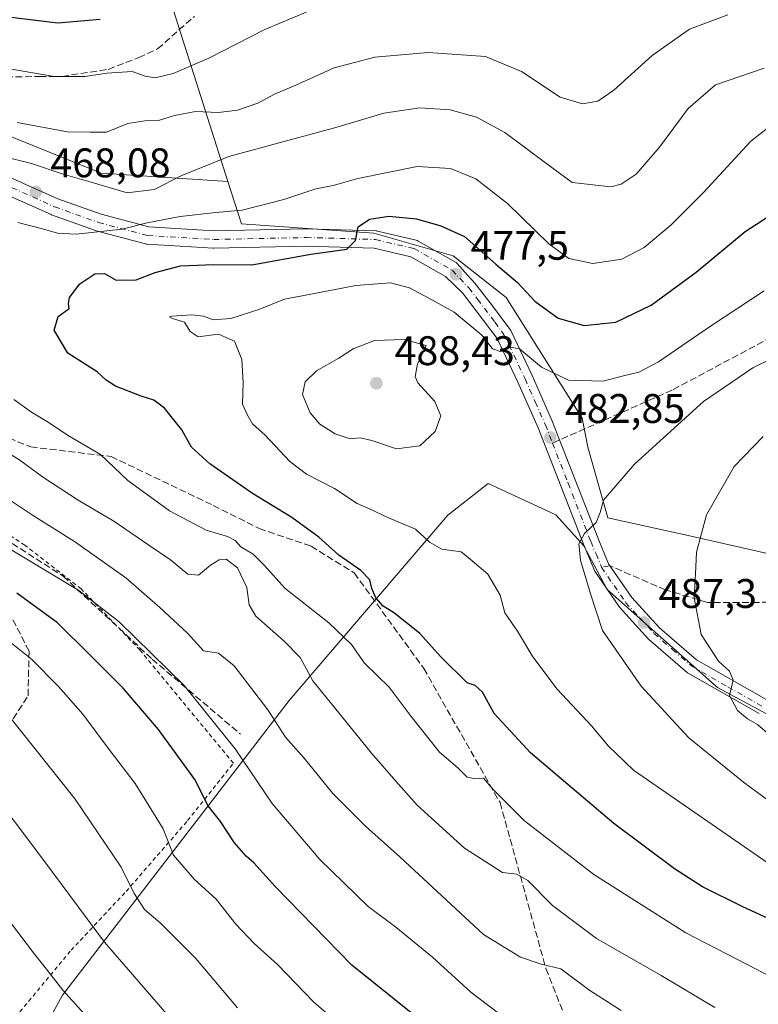
# Model space of a CAD drawing. Units: metres. Extents: x 593109 to 596528, y 4779958 to 4782325.
# Drawn here: x 595935 to 596114, y 4781482 to 4781721 of the extents above; entities that cross this region are included whole.
import ezdxf

# ---------------------------------------------------------------- set-up
doc = ezdxf.new("R2010")
doc.units = ezdxf.units.M
doc.header["$MEASUREMENT"] = 0
for name, pattern in [('DGN Style 2', [1.6480167562047852, 0.988810053722871, -0.6592067024819142]), ('DGN Style 3', [2.307223458686699, 1.648016756204785, -0.6592067024819142]), ('DGN Style 4', [2.6384748266838614, 1.318413404963828, -0.6592067024819142, 0.001648016756204785, -0.6592067024819142])]:
    doc.linetypes.add(name, pattern=pattern)
for name, color, linetype, lineweight in [('Alambrada', 7, 'DGN Style 2', 0), ('Arbolado forestal CxS', 92, 'Continuous', 0), ('Comarca CxS', 21, 'Continuous', 0), ('Comunidad Autónoma CxS', 142, 'Continuous', 0), ('Curva de nivel maestra', 30, 'Continuous', 30), ('Curva de nivel normal', 30, 'Continuous', 0), ('Municipio CxS', 4, 'Continuous', 0), ('Pastizal CxS', 92, 'Continuous', 0), ('Pista pavimentada Cxs', 135, 'Continuous', 0), ('Pista pavimentada eje', 135, 'DGN Style 4', 0), ('Provincia CxS', 1, 'Continuous', 0), ('Punto de cota en terreno', 7, 'Continuous', 0), ('Rótulo de punto de cota en terreno', 7, 'Continuous', 0), ('Senda', 7, 'DGN Style 3', 0), ('Senda no paivmentada conexión', 7, 'DGN Style 3', 0)]:
    doc.layers.add(name, color=color, linetype=linetype, lineweight=lineweight)
doc.styles.add('Style-Arial', font='txt')

# ---------------------------------------------------------------- blocks, each defined once
blk = doc.blocks.new('5PATER')
at = {"layer": 'Punto de cota en terreno', "linetype": 'Continuous', "lineweight": 0}
h = blk.add_hatch(color=51, dxfattribs=at)
edge = h.paths.add_edge_path()
edge.add_ellipse((0, 0), major_axis=(-0.1095731443231308, -0.1110710700762829), ratio=0.9994222409660322, start_angle=0, end_angle=360)

msp = doc.modelspace()

# ---------------------------------------------------------------- linework, layer by layer
at = {"layer": 'Alambrada', "color": 7, "linetype": 'DGN Style 2', "lineweight": 0}
msp.add_polyline3d([(595933.5301000001, 4781479.350099999, 428.6551999999938), (595946.9600999998, 4781495.540100001, 435.2314999999944), (595960.3201000001, 4781509.800100001, 440.0197000000044), (595975.2301000003, 4781526.9801, 448.0167999999976), (595986.3101000005, 4781540.880100001, 454.4348999999929), (595963.6901000004, 4781568.290100001, 454.6996000000072), (595949.4301000005, 4781583.1501, 456.3280999999988), (595935.7600999996, 4781593.7401, 456.9667999999947), (595922.2301000003, 4781602.610099999, 457.1600999999937)], dxfattribs=at)
at = {"layer": 'Arbolado forestal CxS', "color": 92, "linetype": 'Continuous', "lineweight": 0}
msp.add_polyline3d([(596077.1120999996, 4781786.3573, 439.9100999999937), (596067.0301000001, 4781776.277100001, 441.6503999999986), (596025.8936999999, 4781765.351700001, 444.1894999999931), (595993.7559000002, 4781759.568499999, 443.5632999999943), (595960.3318999996, 4781759.568299999, 440.4146999999939), (595984.9836999997, 4781681.961300001, 463.875199999995), (595954.2921000002, 4781683.941099999, 462.872000000003), (595883.7785, 4781712.445699999, 458.7409000000043), (595831.2679000003, 4781745.451300001, 459.8139999999985), (595796.7609000001, 4781775.456499999, 450.9615000000049), (595763.7543000003, 4781799.460700001, 441.4931999999972), (595735.2487000005, 4781820.464299999, 431.0204999999987), (595731.9155000001, 4781824.908500001, 429.1785999999993), (595735.3475000003, 4781824.830900001, 428.7920000000013), (595758.9354999998, 4781824.297300001, 426.9401999999973), (595859.1653000005, 4781836.087900001, 412.5705000000016), (595881.0038999999, 4781819.529899999, 413.4530999999988), (595921.0547000002, 4781797.6845, 420.357600000003), (595961.1054999996, 4781791.313300001, 427.6116999999941), (595996.6048999997, 4781790.4033, 432.062699999995), (596023.9121000003, 4781790.4035, 436.2356), (596051.2191000005, 4781791.313899999, 437.4701999999961)], close=True, dxfattribs=at)
for points in [[(595731.9155000001, 4781824.908500001, 429.1785999999993), (595735.2487000005, 4781820.464299999, 431.0204999999987), (595763.7543000003, 4781799.460700001, 441.4931999999972), (595796.7609000001, 4781775.456499999, 450.9615000000049), (595831.2679000003, 4781745.451300001, 459.8139999999985), (595883.7785, 4781712.445699999, 458.7409000000043), (595954.2921000002, 4781683.941099999, 462.872000000003), (595984.9836999997, 4781681.961300001, 463.875199999995)], [(596077.1120999996, 4781786.3573, 439.9100999999937), (596067.0301000001, 4781776.277100001, 441.6503999999986), (596025.8936999999, 4781765.351700001, 444.1894999999931), (595993.7559000002, 4781759.568499999, 443.5632999999943), (595960.3318999996, 4781759.568299999, 440.4146999999939), (595984.9836999997, 4781681.961300001, 463.875199999995)], [(596077.1120999996, 4781786.3573, 439.9100999999937), (596067.0301000001, 4781776.277100001, 441.6503999999986), (596025.8936999999, 4781765.351700001, 444.1894999999931), (595993.7559000002, 4781759.568499999, 443.5632999999943), (595960.3318999996, 4781759.568299999, 440.4146999999939), (595984.9836999997, 4781681.961300001, 463.875199999995)], [(596268.2747, 4781590.320499999, 521.8365999999951), (596242.6284999996, 4781586.6569, 516.9217999999964), (596222.4177000001, 4781575.2481, 514.402900000001), (596201.2707000002, 4781567.819300001, 510.4400000000023), (596195.3134000005, 4781573.777100001, 509.7939000000042), (596167.3574000001, 4781580.192700001, 504.7997999999934), (596154.5241, 4781588.442700001, 502.6986000000034), (596134.3591, 4781587.5255, 497.8298999999971), (596095.8624999998, 4781596.232899999, 489.2185000000027), (596077.0724999999, 4781600.356699999, 485.6067999999942), (596072.2599, 4781617.543500001, 482.8644000000059), (596070.8519000001, 4781624.5507, 482.1202000000048), (596052.4282999998, 4781653.826099999, 476.8261999999959), (596039.5982999997, 4781663.904899999, 476.3635999999969), (596020.3529000003, 4781669.4027, 475.0117999999929), (595988.2605, 4781671.645300001, 470.8920000000071), (595984.9836999997, 4781681.961300001, 463.875199999995), (595960.3318999996, 4781759.568299999, 440.4146999999939)], [(595984.9836999997, 4781681.961300001, 463.875199999995), (595988.2605, 4781671.645300001, 470.8920000000071), (596020.3529000003, 4781669.4027, 475.0117999999929), (596039.5982999997, 4781663.904899999, 476.3635999999969), (596052.4282999998, 4781653.826099999, 476.8261999999959), (596070.8519000001, 4781624.5507, 482.1202000000048), (596072.2599, 4781617.543500001, 482.8644000000059), (596077.0724999999, 4781600.356699999, 485.6067999999942), (596095.8624999998, 4781596.232899999, 489.2185000000027), (596134.3591, 4781587.5255, 497.8298999999971), (596154.5241, 4781588.442700001, 502.6986000000034), (596167.3574000001, 4781580.192700001, 504.7997999999934), (596195.3134000005, 4781573.777100001, 509.7939000000042), (596201.2707000002, 4781567.819300001, 510.4400000000023)], [(595934.5334999999, 4781465.712900001, 422.780700000003), (595944.8558999998, 4781484.637900001, 430.0632999999943), (595999.8498999998, 4781556.1315, 462.2685999999958), (596038.3466999996, 4781601.044700001, 482.3580999999977), (596048.0932999998, 4781608.739700001, 483.7492000000057), (596064.4605, 4781601.132300001, 484.1999000000069), (596071.2515000004, 4781593.5877, 484.9995000000054), (596076.9105000002, 4781583.024300001, 485.8506999999955), (596103.6967000002, 4781559.257099999, 489.4698000000063), (596132.3690999999, 4781543.7893, 493.2274999999936), (596156.8914999999, 4781533.226500001, 495.6686000000045), (596176.8861999996, 4781527.567700001, 498.0544999999984), (596187.9814999999, 4781525.1987, 496.9885000000068), (596195.3142999997, 4781512.824899999, 493.1000000000058), (596182.0248999996, 4781477.0781, 476.3640000000014)], [(596187.9814999999, 4781525.1987, 496.9885000000068), (596176.8861999996, 4781527.567700001, 498.0544999999984), (596156.8914999999, 4781533.226500001, 495.6686000000045), (596132.3690999999, 4781543.7893, 493.2274999999936), (596103.6967000002, 4781559.257099999, 489.4698000000063), (596076.9105000002, 4781583.024300001, 485.8506999999955), (596071.2515000004, 4781593.5877, 484.9995000000054), (596064.4605, 4781601.132300001, 484.1999000000069), (596048.0932999998, 4781608.739700001, 483.7492000000057), (596038.3466999996, 4781601.044700001, 482.3580999999977), (595999.8498999998, 4781556.1315, 462.2685999999958), (595944.8558999998, 4781484.637900001, 430.0632999999943), (595934.5334999999, 4781465.712900001, 422.780700000003), (595941.0979000004, 4781462.299500001, 423.5299999999989), (595948.2659, 4781456.6403, 423.7694999999949), (595956.1882999997, 4781449.850099999, 423.8399999999965), (595973.1656999999, 4781441.9277, 425.9965999999986), (595984.2704999996, 4781436.058900001, 427.430600000007), (596009.9345000006, 4781429.643100001, 430.5669000000053), (596064.0132999998, 4781419.5615, 436.4961999999941), (596105.2607000005, 4781414.9791, 440.9738000000071), (596134.5915999999, 4781414.0625, 444.1870000000054), (596160.8383, 4781414.6775, 447.3387999999978)]]:
    msp.add_polyline3d(points, dxfattribs=at)
at = {"layer": 'Comarca CxS', "color": 21, "linetype": 'Continuous', "lineweight": 0}
msp.add_3dface([(596528.0500007425, 4780011.609982165), (593140.9400007175, 4779964.389982164), (593109.2300007169, 4782277.999982141), (596495.150000743, 4782325.169982139)], dxfattribs=at)
at = {"layer": 'Comunidad Autónoma CxS', "color": 142, "linetype": 'Continuous', "lineweight": 0}
msp.add_3dface([(596528.0500007425, 4780011.609982165), (593140.9400007175, 4779964.389982164), (593109.2300007169, 4782277.999982141), (596495.150000743, 4782325.169982139)], dxfattribs=at)
at = {"layer": 'Curva de nivel maestra', "color": 30, "linetype": 'Continuous', "lineweight": 30, "flags": 128}
for points, elevation in [([(595924.2599999999, 4781722.7301), (595943.7199999997, 4781720.360099999), (595954.0099999999, 4781721.2601)], 450), ([(596124.0899999999, 4781499.550100001), (596109.8200000003, 4781506.0701), (596100.0300000003, 4781510.9101), (596093.2300000006, 4781515.300100001), (596078.5499999998, 4781526.290100001), (596058.3700000001, 4781543.370100001), (596049.54, 4781552.960100001), (596046.7000000002, 4781558.120100001), (596044.9600000001, 4781559.7501), (596042.9800000006, 4781560.4101), (596036.6399999997, 4781566.6801), (596031.4100000003, 4781572.420100001), (596025.1799999997, 4781577.460100001), (596022.6600000003, 4781578.940099999), (596020.8399999999, 4781581.0101), (596019.8899999997, 4781583.2601), (596019.4299999997, 4781585.3201), (596017.2400000002, 4781587.6501), (596011.9199999999, 4781591.370100001), (596007, 4781595.700099999), (596000.4900000002, 4781600.4301), (595990.9600000001, 4781606.2601), (595980.5800000001, 4781613.4901), (595976.1900000004, 4781617.5101), (595973.8399999999, 4781621.7401), (595969.6299999999, 4781626.940099999), (595967.0499999998, 4781628.9301), (595963.9500000002, 4781629.880100001), (595957.7199999997, 4781632.3201), (595955.4500000002, 4781633.7601), (595953.2800000003, 4781635.8201), (595946.2100000001, 4781640.340100001), (595942.9000000004, 4781645.9001), (595943.8499999996, 4781649.1801), (595946.5, 4781651.1601), (595946.3399999999, 4781652.360099999), (595946.5800000001, 4781653.8201), (595949.1100000005, 4781657.090100001), (595952.6900000004, 4781659.540100001), (595955.0999999996, 4781659.6501), (595957.9000000004, 4781658.030099999), (595962.7599999999, 4781658.0801), (595967.3799999999, 4781659.860099999), (595973.5099999999, 4781661.520099999), (595981.5599999996, 4781661.8201), (595990.7599999999, 4781661.720100001), (596005.0800000001, 4781664.270099999), (596013.7999999998, 4781665.550100001), (596015.8899999997, 4781667.640100001), (596016.5999999996, 4781670.9001), (596019.2999999998, 4781672.770099999), (596024.04, 4781673.540100001), (596030.7400000002, 4781672.9001), (596036.6100000005, 4781671.190099999), (596042.3399999999, 4781668.610099999), (596049.9400000004, 4781661.870100001), (596055.2000000002, 4781657.420100001), (596059.4199999999, 4781652.950099999), (596065.0300000003, 4781648.780099999), (596071.3600000005, 4781646.9801), (596079.0499999998, 4781647.800100001), (596087.6100000005, 4781651.960100001), (596098.5, 4781659.9801), (596110.3700000001, 4781669.8301), (596117.4900000002, 4781674.440099999)], 475), ([(596035.5800000001, 4781475.440099999), (596015.04, 4781491.970100001), (595996.4600000001, 4781511.0001), (595991.2599999999, 4781516.780099999), (595989.4299999997, 4781518.390100001), (595986.6299999999, 4781521.5801), (595983.1600000003, 4781526.770099999), (595980.2400000002, 4781530.600099999), (595977, 4781536.920100001), (595968.1600000003, 4781549.0701), (595959.6200000001, 4781559.100099999), (595951.4600000001, 4781567.290100001), (595943.6500000004, 4781574.920100001), (595933.8499999996, 4781582.120100001)], 450)]:
    msp.add_lwpolyline(points, dxfattribs=dict(at, elevation=elevation))
at = {"layer": 'Curva de nivel normal', "color": 30, "linetype": 'Continuous', "lineweight": 0, "flags": 128}
for points, elevation in [([(596004.3600000005, 4781723.140000001), (595993.9199999999, 4781718.779999999), (595980.3799999999, 4781711.82), (595971.7199999997, 4781708.130000001), (595967.3700000001, 4781707.08), (595964.9400000004, 4781707.460000001), (595961.7999999998, 4781708.560000001), (595955.6299999999, 4781708.220000001), (595950.2800000003, 4781707.359999999), (595942.8499999996, 4781707.369999999), (595930.2199999997, 4781709.57), (595906.0700000003, 4781716.539999999), (595890.9400000004, 4781722.449999999)], 455), ([(595933.9199999999, 4781696.230000001), (595946.1399999997, 4781693.930000001), (595951.5800000001, 4781693.869999999), (595955.5199999996, 4781693.869999999), (595960.7199999997, 4781695.970000001), (595964.8899999997, 4781696.67), (595968.1900000004, 4781696.699999999), (595972.0300000003, 4781697.939999999), (595977.1699999999, 4781698.880000001), (595982.7100000001, 4781698.689999999), (595987.2800000003, 4781699.220000001), (595992.2100000001, 4781700.9), (595996.29, 4781703.109999999), (596001.4500000002, 4781705.310000001), (596010.7400000002, 4781709.5), (596020.6299999999, 4781712.060000001), (596033.5199999996, 4781713.180000001), (596047.4100000003, 4781712.24), (596056.1500000004, 4781708.630000001), (596065.5599999996, 4781702.380000001), (596070.9800000006, 4781700.779999999), (596074.7000000002, 4781701.380000001), (596078.5800000001, 4781704.09), (596087.8700000001, 4781712.5), (596096.8700000001, 4781718.850000001), (596106.1600000003, 4781722.300000001)], 460), ([(595922.9299999997, 4781689.850000001), (595937.3499999996, 4781686.300000001), (595945.0300000003, 4781683.710000001), (595951.2699999996, 4781681.960000001), (595960.5999999996, 4781679.16), (595967.1500000004, 4781680.01), (595973.8600000005, 4781683.350000001), (595985.2100000001, 4781687.970000001), (595994.4400000004, 4781690.5), (596011.1500000004, 4781694.99), (596022.8300000001, 4781698.480000001), (596031.5199999996, 4781699.76), (596038.8799999999, 4781699.32), (596045.2599999999, 4781697.5), (596052.1600000003, 4781693.83), (596061.9600000001, 4781686.470000001), (596068.4299999997, 4781681.66), (596077.8399999999, 4781680.66), (596080.2999999998, 4781681.27), (596083.9800000006, 4781683.74), (596089.6699999999, 4781690.220000001), (596096.5899999999, 4781699.619999999), (596103.2400000002, 4781705.350000001), (596114.9800000006, 4781709.4)], 465), ([(595934.0599999996, 4781672.02), (595940.04, 4781670.460000001), (595943.6900000004, 4781669.41), (595948.2000000002, 4781669.119999999), (595959.3499999996, 4781670.34), (595965.3799999999, 4781671.91), (595973.3799999999, 4781673.480000001), (595982.04, 4781674.4), (595988.4100000003, 4781674.960000001), (595998.5199999996, 4781677.529999999), (596006.3200000003, 4781680.140000001), (596010.4800000006, 4781680.970000001), (596016.5199999996, 4781682.65), (596030.8399999999, 4781685.529999999), (596038.9900000002, 4781685.060000001), (596045.1399999997, 4781682.550000001), (596052.7400000002, 4781676.630000001), (596062.8399999999, 4781666.779999999), (596067.6200000001, 4781663.230000001), (596073.4900000002, 4781662.039999999), (596080.4800000006, 4781663.09), (596085.9500000002, 4781665.91), (596092.4500000002, 4781671.380000001), (596100.2699999996, 4781679.24), (596111.79, 4781691.710000001), (596119.0800000001, 4781697.33)], 470), ([(596115.0300000003, 4781655.439999999), (596102.0300000003, 4781646.850000001), (596089.3600000005, 4781638.189999999), (596084.6600000003, 4781635.67), (596080.8700000001, 4781634.84), (596075.9600000001, 4781633.5), (596067.5800000001, 4781633.720000001), (596061, 4781636.949999999), (596055.7000000002, 4781641.32), (596053.04, 4781641.810000001), (596051.04, 4781640.730000001), (596049.1600000003, 4781641.350000001), (596046.5199999996, 4781644.710000001), (596039.8300000001, 4781650.27), (596034.5999999996, 4781653.140000001), (596029, 4781656.17), (596024.3899999997, 4781657.33), (596016.0099999999, 4781656.74), (596004.6900000004, 4781654.550000001), (595998.7100000001, 4781653.359999999), (595992.7100000001, 4781650.939999999), (595985.7100000001, 4781648.689999999), (595981.3899999997, 4781648.350000001), (595979.0999999996, 4781649.24), (595976.2400000002, 4781649.630000001), (595971.4100000003, 4781649.279999999), (595970.8200000003, 4781649.08), (595971.5599999996, 4781648.689999999), (595974.4900000002, 4781647.800000001), (595975.8200000003, 4781645.52), (595977.8200000003, 4781644.26), (595982.7100000001, 4781644.92), (595986.6299999999, 4781643.25), (595988.3600000005, 4781638.74), (595988.6699999999, 4781633.230000001), (595988.5099999999, 4781627.980000001), (595989.7400000002, 4781625.27), (595990.9699999997, 4781623.17), (595993.9900000002, 4781620.430000001), (596000.04, 4781614.08), (596004.0800000001, 4781610.980000001), (596010.8600000005, 4781607.480000001), (596016.3499999996, 4781603.890000001), (596019.3600000005, 4781602.539999999), (596023.79, 4781600.449999999), (596030.5, 4781597.65), (596033.8799999999, 4781594.49), (596036.8799999999, 4781592.82), (596041.5700000003, 4781592.180000001), (596044.2400000002, 4781589.980000001), (596048.0499999998, 4781586.76), (596051.0099999999, 4781581.65), (596052.0999999996, 4781577.32), (596055.2400000002, 4781572.91), (596058.9400000004, 4781566.680000001), (596064.8300000001, 4781558.82), (596073.1100000005, 4781549.960000001), (596077.2599999999, 4781545.039999999), (596083.3200000003, 4781539.24), (596117.0300000003, 4781515.9)], 480), ([(596131.6399999997, 4781646.310000001), (596112.2699999996, 4781636.77), (596100.3300000001, 4781628.560000001), (596083.5700000003, 4781613.359999999), (596076.0700000003, 4781604.699999999), (596075.2699999996, 4781601.67), (596074.2999999998, 4781599.25), (596071.4800000006, 4781596.58), (596070.0999999996, 4781594.109999999), (596070.4600000001, 4781590.140000001), (596072.9000000004, 4781581.99), (596075.8099999996, 4781573.060000001), (596085.2199999997, 4781559.609999999), (596096.7699999996, 4781547.07), (596110.0199999996, 4781536.300000001), (596119.1799999997, 4781529.470000001)], 485), ([(596027.7199999997, 4781643.58), (596020.5199999996, 4781643.390000001), (596015.3399999999, 4781641.380000001), (596011.8600000005, 4781639.09), (596006.4800000006, 4781636.060000001), (596003.75, 4781633.33), (596003.0999999996, 4781630.289999999), (596004.9000000004, 4781625.850000001), (596007.2599999999, 4781623.08), (596011, 4781620.76), (596014.6600000003, 4781619.57), (596017.0300000003, 4781619.75), (596019.8799999999, 4781619.109999999), (596025.8899999997, 4781617.08), (596031.5300000003, 4781617.83), (596035.2100000001, 4781621.310000001), (596036.5800000001, 4781625.100000001), (596035.1799999997, 4781628.619999999), (596031.0700000003, 4781633.140000001), (596030.4199999999, 4781634.609999999), (596030.9900000002, 4781637.640000001), (596033.04, 4781642.15), (596027.7199999997, 4781643.58)], 485), ([(596123.0800000001, 4781485.800000001), (596096.0300000003, 4781499.77), (596073.7000000002, 4781513.930000001), (596056.9299999997, 4781526.960000001), (596049.2999999998, 4781534.560000001), (596046.9400000004, 4781537.300000001), (596045.04, 4781537.08), (596043.04, 4781537.539999999), (596040.7100000001, 4781539.779999999), (596036.3200000003, 4781543.550000001), (596029.4299999997, 4781552.230000001), (596024.1299999999, 4781559.289999999), (596018.1399999997, 4781565.140000001), (596014.9800000006, 4781569.680000001), (596009.4400000004, 4781574.9), (595998.8099999996, 4781583.34), (595993.8600000005, 4781588.859999999), (595991.1299999999, 4781591.539999999), (595988.0999999996, 4781593.34), (595986.7300000006, 4781594.92), (595984.9199999999, 4781595.869999999), (595979.7599999999, 4781597.369999999), (595970.8399999999, 4781602.109999999), (595960.7599999999, 4781609.470000001), (595954.1399999997, 4781615.74), (595946.1299999999, 4781620.4), (595941.4299999997, 4781623.59), (595937.3700000001, 4781625.970000001), (595933.0700000003, 4781629.09)], 470), ([(596114.75, 4781620.140000001), (596107.75, 4781612.850000001), (596101.04, 4781601.109999999), (596098.6200000001, 4781592.100000001), (596098.3499999996, 4781586.77), (596098.04, 4781581), (596099.7599999999, 4781572.060000001), (596103.9600000001, 4781565.619999999), (596106.5999999996, 4781563.220000001), (596107.4600000001, 4781560.99), (596106.6200000001, 4781557.32), (596108.5099999999, 4781553.67), (596110.9800000006, 4781551.619999999), (596113.3700000001, 4781550.300000001), (596119.2599999999, 4781545.16)], 490), ([(596103.0300000003, 4781481.680000001), (596090.0300000003, 4781489.42), (596074.3600000005, 4781498.380000001), (596063.7000000002, 4781506.359999999), (596057.7000000002, 4781512.439999999), (596055.0099999999, 4781514.02), (596051.5999999996, 4781514.359999999), (596042.3499999996, 4781520.300000001), (596030.8799999999, 4781530.76), (596025.7400000002, 4781536.5), (596019.79, 4781543.310000001), (596009.7599999999, 4781555.689999999), (596005.5800000001, 4781560.859999999), (596002.5499999998, 4781566.5), (595998.6500000004, 4781570.449999999), (595995.2300000006, 4781573.5), (595991.7800000003, 4781576.52), (595990.1500000004, 4781579.32), (595989.5599999996, 4781583.460000001), (595987.3300000001, 4781588.279999999), (595984.5599999996, 4781590.33), (595982.9100000003, 4781590.17), (595980.7999999998, 4781588.92), (595977.9000000004, 4781586.52), (595975.2599999999, 4781586.75), (595971.0999999996, 4781590.24), (595965.79, 4781593.730000001), (595957.3200000003, 4781599.539999999), (595948.7199999997, 4781604.67), (595940.0499999998, 4781610.310000001), (595934.5300000003, 4781614.359999999), (595928.4500000002, 4781618.060000001)], 465), ([(596080.3300000001, 4781480.930000001), (596072.7599999999, 4781485.75), (596065.7000000002, 4781491.07), (596060.9400000004, 4781492.210000001), (596055.9100000003, 4781493.83), (596047, 4781499.33), (596026.75, 4781518.119999999), (596018.3899999997, 4781525.640000001), (596010.4699999997, 4781533.58), (596003.5099999999, 4781542.119999999), (595998.9500000002, 4781547.210000001), (595994.6900000004, 4781553.869999999), (595986.5499999998, 4781564.5), (595982.6799999997, 4781567.600000001), (595979.0999999996, 4781568.15), (595975.1900000004, 4781572.460000001), (595968.4600000001, 4781578.640000001), (595960.2599999999, 4781585.869999999), (595947.7800000003, 4781594.65), (595937.6100000005, 4781601.01), (595930.8200000003, 4781605.57)], 460), ([(595929.0199999996, 4781594.609999999), (595948.8799999999, 4781582.800000001), (595958.6399999997, 4781575.180000001), (595974.3799999999, 4781559.720000001), (595986.79, 4781544.359999999), (595995.7400000002, 4781531.09), (596007.25, 4781517.529999999), (596018.9900000002, 4781506.140000001), (596025.6699999999, 4781501.119999999), (596034.5800000001, 4781493.869999999), (596043.9199999999, 4781485.350000001), (596052.5899999999, 4781478.76)], 455), ([(596023.9100000003, 4781467.380000001), (596005.8200000003, 4781482.980000001), (595997.0099999999, 4781492.130000001), (595991.3799999999, 4781497.210000001), (595986.9199999999, 4781501.880000001), (595982.1299999999, 4781507.9), (595976.8600000005, 4781512.730000001), (595971.8300000001, 4781518.619999999), (595969.3200000003, 4781524.949999999), (595962.4900000002, 4781535.960000001), (595956.4299999997, 4781543.91), (595949.8200000003, 4781552.77), (595943.8899999997, 4781559.5), (595937.4000000004, 4781566.130000001), (595930.9000000004, 4781571.32)], 445), ([(595987.2999999998, 4781481.600000001), (595977.0999999996, 4781493.630000001), (595968.5800000001, 4781502.180000001), (595964.7599999999, 4781505.460000001), (595962.2800000003, 4781509.279999999), (595959.0800000001, 4781515.66), (595947.9600000001, 4781532.210000001), (595931.5599999996, 4781552.82)], 440), ([(595971.2400000002, 4781478.82), (595955.0499999998, 4781497.480000001), (595940.3799999999, 4781517.33), (595926.2800000003, 4781535.91)], 435), ([(595929.75, 4781505.57), (595938.0800000001, 4781494.58), (595940.9900000002, 4781490.980000001), (595944.9400000004, 4781485.84), (595954.7100000001, 4781475.039999999), (595964.29, 4781465.34), (595977.5899999999, 4781450.91), (595992.4199999999, 4781440.220000001), (596005.0999999996, 4781434.029999999), (596009.1299999999, 4781431.01), (596010.8899999997, 4781427.09), (596016.0421000002, 4781424.1644)], 430)]:
    msp.add_lwpolyline(points, dxfattribs=dict(at, elevation=elevation))
at = {"layer": 'Municipio CxS', "color": 4, "linetype": 'Continuous', "lineweight": 0}
msp.add_3dface([(596528.0500007425, 4780011.609982165), (593140.9400007175, 4779964.389982164), (593109.2300007169, 4782277.999982141), (596495.150000743, 4782325.169982139)], dxfattribs=at)
at = {"layer": 'Pastizal CxS', "color": 92, "linetype": 'Continuous', "lineweight": 0}
for points in [[(595731.9155000001, 4781824.908500001, 429.1785999999993), (595735.2487000005, 4781820.464299999, 431.0204999999987), (595763.7543000003, 4781799.460700001, 441.4931999999972), (595796.7609000001, 4781775.456499999, 450.9615000000049), (595831.2679000003, 4781745.451300001, 459.8139999999985), (595883.7785, 4781712.445699999, 458.7409000000043), (595954.2921000002, 4781683.941099999, 462.872000000003), (595984.9836999997, 4781681.961300001, 463.875199999995)], [(595883.7785, 4781712.445699999, 458.7409000000043), (595954.2921000002, 4781683.941099999, 462.872000000003), (595984.9836999997, 4781681.961300001, 463.875199999995), (595988.2605, 4781671.645300001, 470.8920000000071), (596020.3529000003, 4781669.4027, 475.0117999999929), (596039.5982999997, 4781663.904899999, 476.3635999999969), (596052.4282999998, 4781653.826099999, 476.8261999999959), (596070.8519000001, 4781624.5507, 482.1202000000048), (596072.2599, 4781617.543500001, 482.8644000000059), (596077.0724999999, 4781600.356699999, 485.6067999999942), (596095.8624999998, 4781596.232899999, 489.2185000000027), (596134.3591, 4781587.5255, 497.8298999999971)], [(595984.9836999997, 4781681.961300001, 463.875199999995), (595988.2605, 4781671.645300001, 470.8920000000071), (596020.3529000003, 4781669.4027, 475.0117999999929), (596039.5982999997, 4781663.904899999, 476.3635999999969), (596052.4282999998, 4781653.826099999, 476.8261999999959), (596070.8519000001, 4781624.5507, 482.1202000000048), (596072.2599, 4781617.543500001, 482.8644000000059), (596077.0724999999, 4781600.356699999, 485.6067999999942), (596095.8624999998, 4781596.232899999, 489.2185000000027), (596134.3591, 4781587.5255, 497.8298999999971), (596154.5241, 4781588.442700001, 502.6986000000034), (596167.3574000001, 4781580.192700001, 504.7997999999934), (596195.3134000005, 4781573.777100001, 509.7939000000042), (596201.2707000002, 4781567.819300001, 510.4400000000023)], [(596132.3690999999, 4781543.7893, 493.2274999999936), (596103.6967000002, 4781559.257099999, 489.4698000000063), (596076.9105000002, 4781583.024300001, 485.8506999999955), (596071.2515000004, 4781593.5877, 484.9995000000054), (596064.4605, 4781601.132300001, 484.1999000000069), (596048.0932999998, 4781608.739700001, 483.7492000000057), (596038.3466999996, 4781601.044700001, 482.3580999999977), (595999.8498999998, 4781556.1315, 462.2685999999958), (595944.8558999998, 4781484.637900001, 430.0632999999943), (595934.5334999999, 4781465.712900001, 422.780700000003)], [(596187.9814999999, 4781525.1987, 496.9885000000068), (596176.8861999996, 4781527.567700001, 498.0544999999984), (596156.8914999999, 4781533.226500001, 495.6686000000045), (596132.3690999999, 4781543.7893, 493.2274999999936), (596103.6967000002, 4781559.257099999, 489.4698000000063), (596076.9105000002, 4781583.024300001, 485.8506999999955), (596071.2515000004, 4781593.5877, 484.9995000000054), (596064.4605, 4781601.132300001, 484.1999000000069), (596048.0932999998, 4781608.739700001, 483.7492000000057), (596038.3466999996, 4781601.044700001, 482.3580999999977), (595999.8498999998, 4781556.1315, 462.2685999999958), (595944.8558999998, 4781484.637900001, 430.0632999999943), (595934.5334999999, 4781465.712900001, 422.780700000003), (595941.0979000004, 4781462.299500001, 423.5299999999989), (595948.2659, 4781456.6403, 423.7694999999949), (595956.1882999997, 4781449.850099999, 423.8399999999965), (595973.1656999999, 4781441.9277, 425.9965999999986), (595984.2704999996, 4781436.058900001, 427.430600000007), (596009.9345000006, 4781429.643100001, 430.5669000000053), (596064.0132999998, 4781419.5615, 436.4961999999941), (596105.2607000005, 4781414.9791, 440.9738000000071), (596134.5915999999, 4781414.0625, 444.1870000000054), (596160.8383, 4781414.6775, 447.3387999999978)]]:
    msp.add_polyline3d(points, dxfattribs=at)
at = {"layer": 'Pista pavimentada Cxs', "color": 135, "linetype": 'Continuous', "lineweight": 0}
for points in [[(595918.9884000003, 4781688.829100001, 477.3274999999995), (595943.7581000002, 4781677.753900001, 470.5353000000032), (595954.2356000004, 4781674.000700001, 473.0728999999993), (595965.8526, 4781670.902899999, 480.1287000000011), (595981.5898000002, 4781669.968, 482.6732000000048), (596003.9116000002, 4781670.442700001, 478.1848999999929), (596003.9933000002, 4781670.442100001, 478.1591999999946), (596020.8208999997, 4781669.9659, 486.0516000000061), (596021.1261999998, 4781669.934800001, 486.0785000000033), (596021.2463999996, 4781669.91, 486.1097000000009), (596030.6125999996, 4781667.6874, 478.8727999999974), (596030.8459999999, 4781667.617500001, 478.6652999999933), (596031.1584000001, 4781667.4738, 478.3729000000022), (596040.3705000002, 4781662.284299999, 482.8013000000064), (596041.2839000003, 4781661.234999999, 482.9709000000003), (596042.3410999998, 4781660.020600001, 482.4195999999939), (596044.8800999997, 4781657.290100001, 481.5240999999951), (596049.1700999998, 4781651.8101, 482.2370999999985), (596053.5601000005, 4781645.790100001, 480.2850999999937), (596058.7801000001, 4781634.860099999, 481.3353999999963), (596063.7200999996, 4781623.6501, 482.5620000000054), (596065.4162999997, 4781619.270300001, 482.966499999995), (596074.7301000003, 4781595.4101, 485.8646000000008), (596077.3000999996, 4781589.2601, 486.1717999999965), (596082.9200999998, 4781581.0801, 487.0212999999931), (596089.6201, 4781573.7301, 488.3301999999967), (596098.6001000004, 4781565.960100001, 489.6898999999976), (596115.6451000003, 4781556.2501, 491.9159999999974)], [(595918.9884000003, 4781688.829100001, 477.3274999999995), (595943.7581000002, 4781677.753900001, 470.5353000000032), (595954.2356000004, 4781674.000700001, 473.0728999999993), (595965.8526, 4781670.902899999, 480.1287000000011), (595981.5898000002, 4781669.968, 482.6732000000048), (596003.9116000002, 4781670.442700001, 478.1848999999929), (596003.9933000002, 4781670.442100001, 478.1591999999946), (596020.8208999997, 4781669.9659, 486.0516000000061), (596021.1261999998, 4781669.934800001, 486.0785000000033), (596021.2463999996, 4781669.91, 486.1097000000009), (596030.6125999996, 4781667.6874, 478.8727999999974), (596030.8459999999, 4781667.617500001, 478.6652999999933), (596031.1584000001, 4781667.4738, 478.3729000000022), (596040.3705000002, 4781662.284299999, 482.8013000000064), (596041.2839000003, 4781661.234999999, 482.9709000000003), (596042.3410999998, 4781660.020600001, 482.4195999999939), (596044.8800999997, 4781657.290100001, 481.5240999999951), (596049.1700999998, 4781651.8101, 482.2370999999985), (596053.5601000005, 4781645.790100001, 480.2850999999937), (596058.7801000001, 4781634.860099999, 481.3353999999963), (596063.7200999996, 4781623.6501, 482.5620000000054), (596065.4162999997, 4781619.270300001, 482.966499999995), (596074.7301000003, 4781595.4101, 485.8646000000008), (596077.3000999996, 4781589.2601, 486.1717999999965), (596082.9200999998, 4781581.0801, 487.0212999999931), (596089.6201, 4781573.7301, 488.3301999999967), (596098.6001000004, 4781565.960100001, 489.6898999999976), (596115.6451000003, 4781556.2501, 491.9159999999974)], [(596113.7550999997, 4781552.950099999, 491.0417000000016), (596096.3901000004, 4781562.840100001, 488.8892999999953), (596086.9600999998, 4781571.0001, 487.7263999999996), (596079.9301000005, 4781578.710100001, 486.622199999998), (596073.9401000004, 4781587.4301, 485.7860999999976), (596071.2001, 4781593.9801, 485.2358999999997), (596060.2100999998, 4781622.190099999, 483.493100000007), (596055.3202000001, 4781633.270099999, 482.004700000005), (596050.2801000001, 4781643.8301, 481.1674999999959), (596041.8800999997, 4781654.940099999, 483.5910000000004), (596037.7505999999, 4781658.8826, 482.0684000000037), (596037.7849000003, 4781658.920299999, 482.0451999999932), (596029.3548999997, 4781663.669199999, 480.8194999999978), (596020.4866000004, 4781665.773600001, 491.6589999999997), (596003.9269000003, 4781666.2423, 477.7508999999991), (595981.5724, 4781665.767000001, 487.0938000000024), (595981.4255999997, 4781665.770400001, 486.9569999999949), (595965.392, 4781666.722800001, 485.397299999997), (595965.1518000001, 4781666.751, 485.1901999999973), (595964.9753999999, 4781666.789999999, 485.0195999999996), (595953.0690000001, 4781669.965, 471.1233999999968), (595952.9019999999, 4781670.017100001, 471.0457000000025), (595942.2607000005, 4781673.8289, 469.6603000000032), (595942.1167000001, 4781673.887, 469.6515000000073), (595917.9154000003, 4781684.708100001, 481.9842000000062)], [(596113.7550999997, 4781552.950099999, 491.0417000000016), (596096.3901000004, 4781562.840100001, 488.8892999999953), (596086.9600999998, 4781571.0001, 487.7263999999996), (596079.9301000005, 4781578.710100001, 486.622199999998), (596073.9401000004, 4781587.4301, 485.7860999999976), (596071.2001, 4781593.9801, 485.2358999999997), (596060.2100999998, 4781622.190099999, 483.493100000007), (596055.3202000001, 4781633.270099999, 482.004700000005), (596050.2801000001, 4781643.8301, 481.1674999999959), (596041.8800999997, 4781654.940099999, 483.5910000000004), (596037.7505999999, 4781658.8826, 482.0684000000037), (596037.7849000003, 4781658.920299999, 482.0451999999932), (596029.3548999997, 4781663.669199999, 480.8194999999978), (596020.4866000004, 4781665.773600001, 491.6589999999997), (596003.9269000003, 4781666.2423, 477.7508999999991), (595981.5724, 4781665.767000001, 487.0938000000024), (595981.4255999997, 4781665.770400001, 486.9569999999949), (595965.392, 4781666.722800001, 485.397299999997), (595965.1518000001, 4781666.751, 485.1901999999973), (595964.9753999999, 4781666.789999999, 485.0195999999996), (595953.0690000001, 4781669.965, 471.1233999999968), (595952.9019999999, 4781670.017100001, 471.0457000000025), (595942.2607000005, 4781673.8289, 469.6603000000032), (595942.1167000001, 4781673.887, 469.6515000000073), (595917.9154000003, 4781684.708100001, 481.9842000000062)]]:
    msp.add_polyline3d(points, dxfattribs=at)
at = {"layer": 'Pista pavimentada eje', "color": 135, "linetype": 'DGN Style 4', "lineweight": 0}
for points in [[(595915.1840000004, 4781688.229800001, 480.3454000000056), (595942.9738999996, 4781675.804099999, 469.9425999999949), (595953.6101000002, 4781671.994100001, 471.0635000000038), (595965.5164999999, 4781668.8191, 482.8760000000038), (595981.5500999996, 4781667.866699999, 484.8916999999929), (596003.9338999996, 4781668.342900001, 476.8693999999959), (596020.7615, 4781667.866699999, 489.590400000001), (596030.1277000001, 4781665.644099999, 479.4388000000035), (596039.3300999999, 4781660.460100001, 481.8371999999945), (596043.3800999997, 4781656.110099999, 481.8024000000005), (596045.5201000003, 4781653.370100001, 482.4493999999977), (596049.7200999996, 4781647.8201, 481.6689000000042), (596051.9200999998, 4781644.8101, 480.6003999999957), (596057.0500999996, 4781634.0601, 481.2252000000008), (596059.4901000002, 4781628.520099999, 482.1584000000003), (596061.9700999996, 4781622.920100001, 482.769100000005), (596063.6951000001, 4781618.4913, 483.0219999999972)], [(596063.6951000001, 4781618.4913, 483.0219999999972), (596067.4700999996, 4781608.800100001, 484.0769), (596072.9700999996, 4781594.690099999, 485.4492999999929), (596074.2500999998, 4781591.620100001, 485.7495999999956), (596075.5875000004, 4781588.418099999, 485.9517999999953)], [(596075.5875000004, 4781588.418099999, 485.9517999999953), (596078.6101000002, 4781583.9801, 486.4003999999986), (596081.4200999998, 4781579.890100001, 486.8239999999933), (596084.9401000004, 4781576.040100001, 487.4903999999952), (596088.2901, 4781572.360099999, 487.952099999995), (596092.7801000001, 4781568.4801, 488.5739000000031), (596097.4901000002, 4781564.4001, 489.1741000000038), (596106.1700999998, 4781559.450099999, 490.5650000000023), (596114.7024999997, 4781554.600099999, 491.4357000000019)]]:
    msp.add_polyline3d(points, dxfattribs=at)
at = {"layer": 'Provincia CxS', "color": 1, "linetype": 'Continuous', "lineweight": 0}
msp.add_3dface([(596528.0500007425, 4780011.609982165), (593140.9400007175, 4779964.389982164), (593109.2300007169, 4782277.999982141), (596495.150000743, 4782325.169982139)], dxfattribs=at)
at = {"layer": 'Senda', "color": 7, "linetype": 'DGN Style 3', "lineweight": 0}
for points in [[(595855.8324999996, 4781727.599300001, 459.4238999999943), (595896.6601, 4781712.6801, 459.0978000000032), (595905.0800999999, 4781710.4001, 459.3413), (595921.5500999996, 4781707.710100001, 458.3171000000002), (595926.5701000001, 4781707.280099999, 458.0907000000007), (595939.2801000001, 4781707.360099999, 457.5721999999951), (595944.7701000003, 4781707.4001, 457.9781999999978), (595955.9600999998, 4781709.110099999, 456.4131999999955), (595963.4001000002, 4781711.960100001, 456.1493000000046), (595967.9401000004, 4781714.090100001, 455.6643999999943), (595976.8701, 4781721.960100001, 465.1708999999974)], [(596256.5427000001, 4781721.404899999, 484.4054000000033), (596239.0802999996, 4781706.058900001, 492.3062000000064), (596211.0343000004, 4781695.4757, 504.1699999999983), (596185.6343, 4781685.9507, 501.9002999999939), (596162.8547, 4781665.702099999, 503.8283999999985), (596137.1801000005, 4781655.050100001, 497.8206000000064), (596092.7100999998, 4781631.360099999, 487.7302999999956), (596065.4162999997, 4781619.270300001, 482.966499999995)], [(595864.4407000003, 4781694.740499999, 462.492499999993), (595870.1700999998, 4781677.800100001, 463.607799999998), (595872.3101000005, 4781672.7301, 463.3269), (595882.1300999997, 4781652.030099999, 463.0149999999995), (595894.6001000004, 4781636.2501, 462.9542999999976), (595909.0301000001, 4781624.850099999, 463.4817000000039), (595931.8744999999, 4781619.7027, 466.7966000000015), (595937.1945000002, 4781617.582699999, 467.4082999999956), (595956.6677000001, 4781615.2543, 470.7973999999958), (595981.4329000004, 4781603.4011, 472.6407000000036), (595992.5783000002, 4781597.771700001, 473.2179999999935), (596005.1482999995, 4781593.5317, 474.8877999999968), (596015.6300999997, 4781587.0101, 475.1058000000049), (596032.4599000001, 4781563.8849, 473.6475000000065), (596050.9807000002, 4781531.3411, 470.3187999999937), (596062.0932999998, 4781491.124299999, 460.6674000000058), (596074.5286999998, 4781459.638900001, 452.0500000000029), (596096.7500999998, 4781433.6601, 445.4646999999969), (596104.2814999997, 4781416.8095, 441.1447000000044)], [(595867.9415999996, 4781505.258400001, 419.0311999999976), (595877.7159000002, 4781503.917500001, 419.2088999999978), (595889.1458999999, 4781500.1075, 425.2988999999943), (595896.1310999999, 4781499.8959, 425.4832000000025), (595898.4593000002, 4781503.070900001, 423.6211999999941), (595903.5393000003, 4781515.3475, 426.6092000000062), (595910.7361000003, 4781525.7193, 429.7421999999933), (595926.6111000003, 4781542.0175, 436.7281999999978), (595936.5595000006, 4781557.2577, 442.5246000000043), (595936.7710999995, 4781568.0527, 445.7513999999938), (595931.2676999997, 4781578.8477, 448.5482000000048), (595922.1661, 4781589.431100001, 451.4888000000064), (595914.1227000002, 4781598.9561, 454.241599999994), (595924.2827000003, 4781598.109300001, 455.850099999996), (595926.8432999998, 4781597.905099999, 456.2949999999983), (595945.0261000004, 4781586.256100001, 456.1030000000028), (595966.6161000002, 4781566.147700001, 454.9103000000032), (595988.0119000003, 4781547.9417, 457.0561000000016)], [(596150.4392999997, 4781579.894200001, 502.9418000000006), (596141.5635000002, 4781580.365300001, 501.825800000006), (596113.6233000001, 4781579.8891, 494.0632000000041), (596101.2408999996, 4781579.8891, 491.3249000000069), (596091.0809000004, 4781582.905300001, 488.730899999995), (596077.6615000004, 4781588.733899999, 486.2094999999972)]]:
    msp.add_polyline3d(points, dxfattribs=at)
at = {"layer": 'Senda no paivmentada conexión', "color": 7, "linetype": 'DGN Style 3', "lineweight": 0, "extrusion": (0.02675133054496367, 0.01210741722028524, 0.999568795412466), "elevation": 74321.36071457021, "flags": 128}
msp.add_lwpolyline([(4110453.373620124, -2513528.686628886), (4110453.373620123, -2513526.796536113)], dxfattribs=at)
at = {"layer": 'Senda no paivmentada conexión', "color": 7, "linetype": 'DGN Style 3', "lineweight": 0, "extrusion": (-0.120531198058865, -0.01835282176807597, 0.9925398753841802), "elevation": -159119.0181616878, "flags": 128}
msp.add_lwpolyline([(-4637375.587178343, 1299356.93194748), (-4637375.587178343, 1299354.818274154)], dxfattribs=at)

# ---------------------------------------------------------------- block references
at = {"layer": 'Punto de cota en terreno', "color": 7, "linetype": 'Continuous', "lineweight": 0, "xscale": 10, "yscale": 10, "zscale": 10}
for p in [(595938.4100000003, 4781679.42, 468.0800000000018), (596040.2999999998, 4781659.430000001, 477.5), (596021, 4781633, 488.429999999993), (596063.1699999999, 4781619.869999999, 482.8500000000058), (596085.8899999997, 4781575.01, 487.3000000000029)]:
    msp.add_blockref('5PATER', p, dxfattribs=at)

# ---------------------------------------------------------------- texts
at = {"layer": 'Rótulo de punto de cota en terreno', "color": 7, "linetype": 'Continuous', "lineweight": 0, "style": 'Style-Arial'}
for s, p in [('468,08', (595941.9378000004, 4781682.947799999)), ('477,5', (596043.8278000001, 4781662.957800001)), ('488,43', (596025.4096999997, 4781637.409700001)), ('482,85', (596066.6978000002, 4781623.397800001)), ('487,3', (596089.4177999999, 4781578.537799999))]:
    msp.add_text(s, height=7.000000000000002, dxfattribs=at).set_placement(p)

doc.saveas('drawing.dxf')
